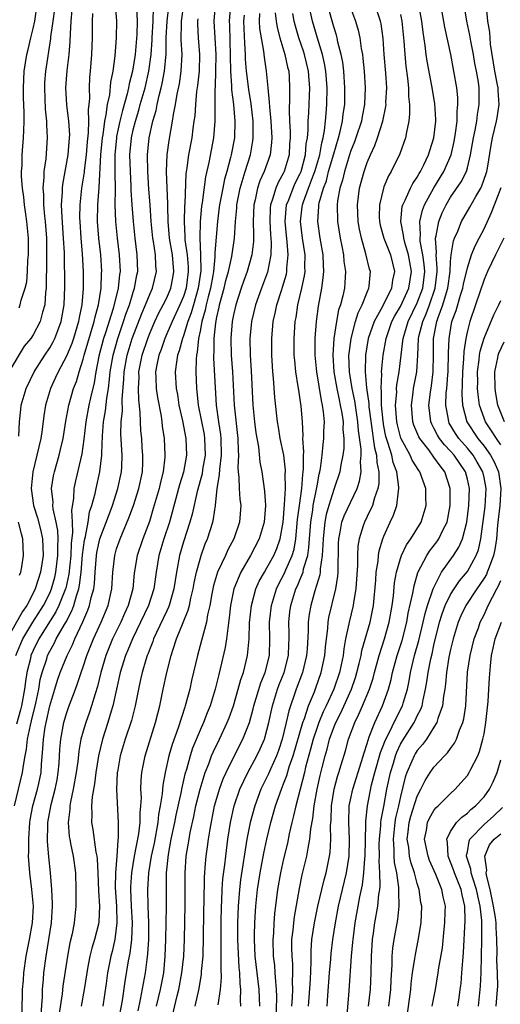
# Model space of a CAD drawing. Units: inches. Extents: x 2616000 to 2619000, y 1488000 to 1491000.
# Drawn here: x 2616187 to 2616245, y 1488923 to 1489041 of the extents above; entities that cross this region are included whole.
import ezdxf

# ---------------------------------------------------------------- set-up
doc = ezdxf.new("R2010")
doc.units = ezdxf.units.IN
doc.header["$MEASUREMENT"] = 0
doc.layers.add('LD26161488_2ft', color=188, linetype='Continuous')

msp = doc.modelspace()

# ---------------------------------------------------------------- linework, layer by layer
at = {"layer": 'LD26161488_2ft'}
for points, elevation in [([(2616186.79, 1488947), (2616187.75, 1488951), (2616187.84, 1488951.84), (2616188.05, 1488953), (2616188.22, 1488953.78), (2616188.33, 1488955), (2616188.67, 1488956.67), (2616188.82, 1488957.18), (2616189.32, 1488959.32), (2616189.67, 1488961), (2616189.86, 1488962.14), (2616190.09, 1488963), (2616190.63, 1488964.63), (2616190.74, 1488965), (2616191, 1488965.53), (2616191.53, 1488966.47), (2616191.77, 1488967), (2616192.75, 1488968.74), (2616192.94, 1488969.06), (2616193.64, 1488970.36), (2616193.87, 1488971), (2616194.18, 1488972.18), (2616194.46, 1488973), (2616194.56, 1488973.44), (2616194.74, 1488975), (2616194.93, 1488977.07), (2616195.16, 1488978.84), (2616195.27, 1488979.27), (2616195.59, 1488981), (2616195.77, 1488982.22), (2616196.04, 1488983), (2616196.43, 1488984.43), (2616196.54, 1488985), (2616197.01, 1488987), (2616197.25, 1488989), (2616197.24, 1488989.24), (2616197.31, 1488991.31), (2616197.44, 1488993), (2616197.68, 1488994.32), (2616197.83, 1488995.83), (2616198.03, 1488997), (2616198.13, 1488998.13), (2616198.24, 1488999), (2616198.59, 1489001), (2616199.16, 1489003), (2616199.84, 1489005), (2616200.12, 1489005.88), (2616200.53, 1489007), (2616201, 1489008.54), (2616201.16, 1489009), (2616201.44, 1489010.56), (2616201.54, 1489011), (2616201.47, 1489013), (2616201.22, 1489015), (2616201.01, 1489017), (2616200.87, 1489019), (2616200.76, 1489020.76), (2616200.75, 1489021.25), (2616200.65, 1489023), (2616200.6, 1489025), (2616200.78, 1489027), (2616201, 1489027.97), (2616201.26, 1489029), (2616201.67, 1489030.33), (2616201.84, 1489031), (2616202.4, 1489033), (2616202.86, 1489035), (2616203.13, 1489037), (2616203.25, 1489038.75), (2616203.25, 1489039), (2616203.38, 1489041), (2616203.43, 1489042.57)], 9060), ([(2616186.93, 1488965), (2616187.52, 1488966.47), (2616187.76, 1488967), (2616188.98, 1488969.02), (2616190.26, 1488971), (2616191, 1488972.47), (2616191.22, 1488973), (2616191.6, 1488974.4), (2616191.73, 1488975), (2616191.98, 1488977), (2616191.97, 1488978.03), (2616192.01, 1488979), (2616191.97, 1488979.97), (2616191.77, 1488981), (2616191.41, 1488982.59), (2616191.38, 1488983), (2616191.39, 1488983.39), (2616191.22, 1488985), (2616191.46, 1488986.54), (2616191.55, 1488987), (2616192.12, 1488989), (2616192.29, 1488989.7), (2616192.59, 1488991), (2616192.92, 1488993.07), (2616193.27, 1488995), (2616193.84, 1488997), (2616194.18, 1488997.82), (2616194.51, 1488999), (2616195, 1489000.49), (2616195.13, 1489001), (2616196.31, 1489005), (2616196.42, 1489005.58), (2616196.82, 1489007), (2616197.14, 1489009), (2616197.21, 1489010.79), (2616197.24, 1489011), (2616197.11, 1489013), (2616196.88, 1489015), (2616196.71, 1489017), (2616196.74, 1489019), (2616196.92, 1489021.08), (2616197.12, 1489025), (2616197.31, 1489027), (2616197.39, 1489027.39), (2616197.59, 1489029), (2616197.76, 1489029.76), (2616197.9, 1489031), (2616198.17, 1489032.17), (2616198.31, 1489033.69), (2616198.6, 1489035), (2616198.84, 1489036.84), (2616199, 1489039), (2616199.02, 1489041), (2616198.85, 1489043)], 9064), ([(2616201.38, 1489042.62), (2616201.47, 1489041), (2616201.41, 1489039.41), (2616201.21, 1489037), (2616200.92, 1489035), (2616200.52, 1489033.48), (2616200.44, 1489033), (2616200.27, 1489032.27), (2616199.7, 1489030.3), (2616199.39, 1489029), (2616199, 1489027.16), (2616198.97, 1489027), (2616198.78, 1489025), (2616198.77, 1489024.77), (2616198.79, 1489023), (2616198.78, 1489022.78), (2616198.82, 1489021), (2616198.81, 1489020.81), (2616198.8, 1489019), (2616198.85, 1489017), (2616199.06, 1489015), (2616199.32, 1489013), (2616199.41, 1489011), (2616199.35, 1489010.65), (2616199.18, 1489009), (2616198.59, 1489006.59), (2616197.68, 1489003.68), (2616197.45, 1489003), (2616196.87, 1489000.87), (2616196.5, 1488999), (2616196.31, 1488997.69), (2616195.87, 1488995.86), (2616195.69, 1488995), (2616195.32, 1488993), (2616195.08, 1488990.92), (2616194.83, 1488989.17), (2616194.06, 1488985.94), (2616193.87, 1488985), (2616193.83, 1488983.83), (2616193.59, 1488982.41), (2616193.68, 1488981), (2616193.73, 1488979.73), (2616193.56, 1488978.44), (2616193.51, 1488977), (2616193.26, 1488974.74), (2616192.9, 1488973.1), (2616192.87, 1488973), (2616192.1, 1488971), (2616191.74, 1488970.26), (2616189.69, 1488967), (2616189, 1488965.6), (2616188.74, 1488965), (2616188.67, 1488964.67), (2616188.25, 1488963), (2616188.08, 1488961.92), (2616187.98, 1488961), (2616187.61, 1488959), (2616187.49, 1488958.51), (2616187, 1488956.81)], 9062), ([(2616187.33, 1489006.67), (2616187.46, 1489007), (2616187.58, 1489007.58), (2616188.06, 1489009), (2616188.24, 1489009.76), (2616188.32, 1489011), (2616188.37, 1489012.37), (2616188.43, 1489013), (2616188.43, 1489015), (2616188.26, 1489017), (2616188.13, 1489017.87), (2616187.98, 1489019), (2616187.91, 1489019.91), (2616187.74, 1489021), (2616187.63, 1489022.37), (2616187.63, 1489023), (2616187.69, 1489023.69), (2616187.71, 1489025), (2616187.87, 1489027), (2616187.88, 1489027.88), (2616187.93, 1489029), (2616187.93, 1489030.07), (2616187.85, 1489031.85), (2616187.86, 1489033), (2616187.95, 1489035), (2616188.24, 1489037), (2616188.39, 1489037.61), (2616188.71, 1489039), (2616189, 1489040.12), (2616189.2, 1489041), (2616189.49, 1489043)], 9072), ([(2616187.68, 1488922.32), (2616187.75, 1488925), (2616187.86, 1488926.14), (2616187.91, 1488927), (2616188.18, 1488929), (2616188.57, 1488931), (2616188.94, 1488933), (2616189.03, 1488935), (2616188.84, 1488937), (2616188.59, 1488939), (2616188.46, 1488941), (2616188.48, 1488941.52), (2616188.47, 1488943), (2616188.6, 1488945), (2616188.65, 1488945.35), (2616188.97, 1488947), (2616189.54, 1488949), (2616189.67, 1488949.67), (2616189.96, 1488951), (2616190.01, 1488952.01), (2616190.18, 1488953.82), (2616190.23, 1488955), (2616190.46, 1488956.45), (2616190.56, 1488957), (2616191, 1488958.98), (2616191.6, 1488961), (2616191.93, 1488962.07), (2616192.25, 1488963), (2616193.06, 1488965), (2616193.7, 1488966.3), (2616193.99, 1488967), (2616194.96, 1488969.04), (2616195.57, 1488970.43), (2616195.77, 1488971), (2616195.97, 1488971.97), (2616196.26, 1488973), (2616196.35, 1488973.65), (2616196.43, 1488975), (2616196.61, 1488977), (2616196.65, 1488977.35), (2616197, 1488979), (2616198.21, 1488982.21), (2616198.49, 1488983), (2616199.16, 1488985), (2616199.6, 1488987), (2616199.61, 1488987.61), (2616199.67, 1488989), (2616199.52, 1488991.52), (2616199.54, 1488993), (2616199.7, 1488994.3), (2616199.68, 1488995.68), (2616199.88, 1488998.12), (2616199.92, 1488999), (2616200.28, 1489001), (2616200.88, 1489003), (2616202.01, 1489005.99), (2616202.46, 1489007), (2616203, 1489008.36), (2616203.3, 1489009), (2616203.78, 1489011), (2616203.7, 1489011.7), (2616203.64, 1489013), (2616203.41, 1489014.59), (2616203.33, 1489015), (2616203.14, 1489017), (2616203.01, 1489019.01), (2616202.86, 1489020.86), (2616202.72, 1489023), (2616202.7, 1489025), (2616202.89, 1489027), (2616203.33, 1489029), (2616203.72, 1489030.28), (2616203.84, 1489031), (2616204.09, 1489032.09), (2616204.34, 1489033), (2616204.47, 1489033.53), (2616204.74, 1489035), (2616204.92, 1489037.08), (2616204.94, 1489039), (2616205.07, 1489041), (2616205.27, 1489042.73)], 9058), ([(2616189.95, 1488922.05), (2616190.12, 1488924.12), (2616190.14, 1488925), (2616190.25, 1488926.25), (2616190.29, 1488927), (2616190.55, 1488929), (2616190.9, 1488931), (2616191.21, 1488933), (2616191.31, 1488935), (2616191.31, 1488935.31), (2616191.23, 1488937), (2616191.07, 1488939), (2616190.89, 1488940.89), (2616190.74, 1488942.74), (2616190.76, 1488944.76), (2616190.77, 1488945), (2616191.17, 1488947.18), (2616191.66, 1488949), (2616191.87, 1488950.13), (2616192.02, 1488951), (2616192.11, 1488952.11), (2616192.2, 1488953.8), (2616192.31, 1488955), (2616192.69, 1488957), (2616193, 1488958.08), (2616193.23, 1488958.77), (2616194.06, 1488961), (2616194.33, 1488961.67), (2616194.76, 1488963), (2616195, 1488963.66), (2616195.44, 1488965), (2616196.24, 1488967), (2616197.15, 1488969), (2616197.97, 1488971), (2616198.43, 1488973), (2616198.56, 1488975), (2616198.77, 1488977), (2616199, 1488977.79), (2616199.41, 1488979), (2616200.48, 1488981.52), (2616201.01, 1488982.99), (2616201.66, 1488985), (2616202.09, 1488987), (2616202.15, 1488988.15), (2616202.16, 1488989), (2616202.08, 1488989.92), (2616202.01, 1488991), (2616201.92, 1488991.92), (2616201.86, 1488993), (2616201.84, 1488994.16), (2616201.65, 1488995.65), (2616201.62, 1488997), (2616201.69, 1488998.31), (2616201.68, 1488999), (2616202.06, 1489001), (2616202.72, 1489003), (2616203, 1489003.7), (2616203.58, 1489005), (2616204.03, 1489005.97), (2616204.59, 1489007), (2616205, 1489007.84), (2616205.49, 1489009), (2616205.74, 1489010.26), (2616205.86, 1489011), (2616205.68, 1489013), (2616205.33, 1489015), (2616205.16, 1489017), (2616205.13, 1489018.87), (2616205.13, 1489019.13), (2616204.98, 1489023), (2616205.07, 1489025), (2616205.29, 1489026.71), (2616205.7, 1489029), (2616205.8, 1489029.8), (2616206.04, 1489031), (2616206.24, 1489032.24), (2616206.52, 1489033.48), (2616206.74, 1489035), (2616206.84, 1489037), (2616206.74, 1489038.74), (2616206.77, 1489040.77), (2616206.78, 1489041), (2616207.04, 1489043)], 9056), ([(2616210.8, 1489043), (2616210.65, 1489041), (2616210.87, 1489037), (2616210.85, 1489035), (2616210.81, 1489033.19), (2616210.77, 1489032.77), (2616210.78, 1489029), (2616210.61, 1489027), (2616210.06, 1489024.06), (2616209.66, 1489022.34), (2616209.25, 1489019.25), (2616209.18, 1489018.82), (2616209, 1489017), (2616208.95, 1489015), (2616209.06, 1489013), (2616209.08, 1489011.08), (2616208.78, 1489009), (2616208.2, 1489007), (2616207.94, 1489006.06), (2616207.53, 1489005), (2616207, 1489003.31), (2616206.88, 1489003), (2616206.5, 1489001.5), (2616206.31, 1489001), (2616206.16, 1489000.16), (2616206.03, 1488999), (2616206.13, 1488997), (2616206.28, 1488996.28), (2616206.47, 1488995), (2616206.88, 1488993.12), (2616207.29, 1488991), (2616207.37, 1488989), (2616207.01, 1488986.99), (2616206.54, 1488985.46), (2616206.43, 1488985), (2616205.33, 1488981), (2616204.67, 1488979), (2616204.06, 1488977), (2616203.73, 1488975), (2616203.46, 1488973), (2616202.83, 1488971), (2616201.88, 1488969), (2616200.89, 1488967), (2616200.34, 1488965.66), (2616200.05, 1488965), (2616199.44, 1488963), (2616198.55, 1488959), (2616198.34, 1488958.34), (2616197.96, 1488957), (2616197.31, 1488955), (2616196.82, 1488953), (2616196.5, 1488951), (2616196.34, 1488949.66), (2616196.07, 1488948.07), (2616196, 1488947), (2616196.04, 1488945.96), (2616196.01, 1488945), (2616196.16, 1488944.16), (2616196.53, 1488941.47), (2616196.64, 1488941), (2616196.68, 1488940.68), (2616196.76, 1488939), (2616196.82, 1488936.82), (2616196.96, 1488935), (2616196.89, 1488933.11), (2616196.84, 1488932.84), (2616196.37, 1488931), (2616196.04, 1488929.96), (2616195.79, 1488929), (2616195.53, 1488927.53), (2616195.42, 1488927), (2616195.13, 1488925), (2616194.76, 1488923)], 9052), ([(2616212.62, 1489043), (2616212.48, 1489041), (2616212.51, 1489040.51), (2616212.65, 1489035), (2616212.77, 1489033.23), (2616212.77, 1489032.77), (2616212.99, 1489031), (2616213.16, 1489029), (2616213.1, 1489027), (2616212.73, 1489025), (2616212.65, 1489024.65), (2616212.2, 1489023), (2616211.93, 1489022.07), (2616211.71, 1489021), (2616211.33, 1489019), (2616211.3, 1489018.7), (2616211.07, 1489017), (2616210.76, 1489013.24), (2616210.77, 1489012.77), (2616210.59, 1489011), (2616210.51, 1489010.51), (2616210.24, 1489009), (2616209.96, 1489007.96), (2616209.73, 1489007), (2616209.62, 1489006.38), (2616209.22, 1489005), (2616209, 1489003.86), (2616208.81, 1489003), (2616208.66, 1489001.34), (2616208.56, 1489001), (2616208.51, 1489000.51), (2616208.49, 1488999), (2616208.57, 1488997), (2616208.62, 1488996.62), (2616208.77, 1488995), (2616209.47, 1488991.47), (2616209.54, 1488991), (2616209.59, 1488989), (2616209.3, 1488987.3), (2616209.23, 1488986.77), (2616208.65, 1488984.65), (2616208.04, 1488981.96), (2616207.76, 1488981), (2616207, 1488978.63), (2616206.53, 1488977), (2616206.17, 1488975), (2616205.87, 1488973), (2616205.28, 1488971), (2616205.2, 1488970.8), (2616205, 1488970.38), (2616204.57, 1488969.43), (2616203.76, 1488967.76), (2616203.42, 1488967), (2616203.32, 1488966.68), (2616203, 1488965.91), (2616202.76, 1488965.24), (2616202.65, 1488965), (2616202.48, 1488964.48), (2616202.06, 1488963), (2616201.87, 1488962.13), (2616201.61, 1488961), (2616201.21, 1488959), (2616200.77, 1488957.23), (2616200.03, 1488955), (2616199.43, 1488953), (2616199.09, 1488951.09), (2616199.07, 1488951), (2616198.98, 1488948.98), (2616199.2, 1488945), (2616199.2, 1488943.2), (2616199.14, 1488942.86), (2616199.03, 1488941), (2616198.87, 1488939), (2616198.83, 1488937.17), (2616198.97, 1488935), (2616199.04, 1488933), (2616198.8, 1488931), (2616198.45, 1488929.55), (2616198.3, 1488929), (2616197.9, 1488927), (2616197.74, 1488925.74), (2616197.34, 1488923)], 9050), ([(2616208.4, 1488923), (2616208.87, 1488925.13), (2616209.15, 1488926.85), (2616209.17, 1488927.17), (2616209.35, 1488929), (2616209.35, 1488929.35), (2616209.41, 1488931), (2616209.44, 1488934.56), (2616209.47, 1488935.47), (2616209.52, 1488938.48), (2616209.56, 1488939), (2616209.62, 1488939.62), (2616209.73, 1488941), (2616209.9, 1488942.1), (2616210.02, 1488943), (2616210.21, 1488944.21), (2616210.74, 1488947), (2616211, 1488947.94), (2616211.31, 1488949), (2616211.77, 1488950.23), (2616212.11, 1488951), (2616213, 1488952.8), (2616214.13, 1488955), (2616214.92, 1488957), (2616215.36, 1488958.64), (2616215.44, 1488959), (2616216.26, 1488961.74), (2616216.79, 1488963), (2616217.31, 1488965), (2616217.36, 1488967), (2616217.31, 1488969), (2616217.53, 1488971), (2616218.14, 1488973), (2616218.42, 1488973.58), (2616219.12, 1488974.88), (2616219.27, 1488975.27), (2616220.04, 1488977), (2616220.25, 1488977.75), (2616220.46, 1488979), (2616220.68, 1488981.32), (2616220.89, 1488983), (2616221.17, 1488985), (2616221.3, 1488986.7), (2616221.35, 1488987), (2616221.39, 1488987.39), (2616221.37, 1488989), (2616221.4, 1488989.4), (2616221.31, 1488991), (2616221.32, 1488991.32), (2616221.25, 1488993), (2616221.11, 1488994.89), (2616221, 1488995.69), (2616220.81, 1488996.81), (2616220.76, 1488997.24), (2616220.47, 1488999), (2616220.33, 1489000.33), (2616220.28, 1489001), (2616220.25, 1489003), (2616220.39, 1489005), (2616220.49, 1489005.51), (2616220.71, 1489007), (2616221.18, 1489009), (2616221.5, 1489010.5), (2616221.56, 1489011), (2616221.55, 1489011.55), (2616221.57, 1489013), (2616221.26, 1489015), (2616221.01, 1489017), (2616221.24, 1489018.76), (2616221.25, 1489019), (2616221.36, 1489019.36), (2616221.97, 1489021), (2616222.57, 1489022.57), (2616222.75, 1489023), (2616223.33, 1489025), (2616223.57, 1489026.43), (2616223.73, 1489027), (2616223.9, 1489027.9), (2616224.02, 1489029), (2616224.08, 1489029.92), (2616224.18, 1489031), (2616224.2, 1489033), (2616224.04, 1489035), (2616223.9, 1489035.9), (2616223.64, 1489037), (2616223.04, 1489038.96), (2616222.46, 1489041), (2616222.01, 1489043)], 9040), ([(2616211.17, 1488923.17), (2616211.43, 1488925), (2616211.55, 1488926.45), (2616211.51, 1488927.51), (2616211.54, 1488929), (2616211.54, 1488930.46), (2616211.52, 1488931), (2616211.51, 1488931.51), (2616211.51, 1488933), (2616211.56, 1488935), (2616211.6, 1488935.6), (2616211.66, 1488937), (2616211.74, 1488938.26), (2616211.96, 1488939.96), (2616212.07, 1488941), (2616212.33, 1488943), (2616212.64, 1488945), (2616213.09, 1488947), (2616213.77, 1488949), (2616214.72, 1488951), (2616215.8, 1488953), (2616216.18, 1488953.82), (2616216.69, 1488955), (2616217, 1488956.06), (2616217.24, 1488957), (2616217.67, 1488959), (2616218.27, 1488961), (2616218.47, 1488961.53), (2616219.07, 1488963), (2616219.59, 1488965), (2616219.62, 1488966.38), (2616219.65, 1488967), (2616219.66, 1488967.66), (2616219.61, 1488969), (2616219.75, 1488970.25), (2616219.85, 1488971), (2616220.48, 1488973), (2616220.65, 1488973.35), (2616221, 1488974.17), (2616221.33, 1488975), (2616221.39, 1488975.39), (2616221.88, 1488977), (2616222.03, 1488977.97), (2616222.08, 1488979), (2616222.24, 1488981), (2616222.48, 1488982.48), (2616222.54, 1488983), (2616222.93, 1488984.93), (2616223, 1488985.35), (2616223.27, 1488986.73), (2616223.34, 1488987), (2616223.42, 1488987.42), (2616223.62, 1488989), (2616223.73, 1488990.27), (2616223.82, 1488991), (2616223.83, 1488991.83), (2616223.88, 1488993), (2616223.79, 1488994.21), (2616223.67, 1488995), (2616223.54, 1488995.54), (2616222.97, 1488999), (2616222.78, 1489001), (2616222.78, 1489003), (2616222.92, 1489005), (2616223.16, 1489006.84), (2616223.57, 1489009), (2616223.75, 1489010.25), (2616223.81, 1489011), (2616223.76, 1489011.76), (2616223.72, 1489013), (2616223.38, 1489015), (2616223.08, 1489017), (2616223.21, 1489018.79), (2616223.21, 1489019), (2616223.25, 1489019.25), (2616223.76, 1489021), (2616224.12, 1489021.88), (2616224.39, 1489023), (2616225, 1489025.11), (2616225.58, 1489027), (2616225.79, 1489027.79), (2616226.06, 1489029), (2616226.14, 1489029.86), (2616226.31, 1489031), (2616226.33, 1489033), (2616226.19, 1489035), (2616226.07, 1489036.07), (2616225.89, 1489037), (2616225.51, 1489038.49), (2616225.41, 1489039), (2616225.33, 1489039.33), (2616225, 1489040.33), (2616224.26, 1489043)], 9038), ([(2616227, 1489042.57), (2616227.6, 1489041), (2616227.93, 1489039.93), (2616228.12, 1489039), (2616228.3, 1489037.7), (2616228.43, 1489037), (2616228.5, 1489036.5), (2616228.65, 1489035), (2616228.77, 1489033), (2616228.69, 1489031), (2616228.41, 1489029.59), (2616228.31, 1489029), (2616227.65, 1489027), (2616227.48, 1489026.52), (2616227, 1489025.37), (2616226.27, 1489023), (2616226.04, 1489021.96), (2616225.73, 1489021), (2616225.46, 1489019.46), (2616225.41, 1489019), (2616225.45, 1489017), (2616225.77, 1489015), (2616225.97, 1489014.03), (2616226.16, 1489013), (2616226.22, 1489012.22), (2616226.4, 1489011), (2616226.33, 1489009.67), (2616226.27, 1489009), (2616226.08, 1489008.08), (2616225.8, 1489007), (2616225.58, 1489006.42), (2616225.32, 1489005), (2616225.02, 1489003), (2616224.9, 1489001), (2616225.02, 1488999), (2616225.36, 1488997), (2616225.64, 1488995.64), (2616225.79, 1488995), (2616225.98, 1488994.03), (2616226.11, 1488993), (2616226.1, 1488992.1), (2616226.2, 1488991), (2616226.2, 1488989.8), (2616226.09, 1488989), (2616225.85, 1488987.85), (2616225.73, 1488987), (2616225.05, 1488985), (2616225, 1488984.88), (2616224.41, 1488983), (2616224.09, 1488981.91), (2616223.92, 1488981), (2616223.82, 1488979.82), (2616223.72, 1488979), (2616223.71, 1488978.29), (2616223.63, 1488977), (2616223.39, 1488975.39), (2616223.38, 1488975), (2616223.34, 1488974.66), (2616222.75, 1488972.75), (2616222.24, 1488971), (2616222.05, 1488969.95), (2616221.92, 1488969), (2616221.92, 1488967.92), (2616221.8, 1488965.8), (2616221.74, 1488965), (2616221.26, 1488963), (2616220.5, 1488961), (2616219.62, 1488958.38), (2616219.32, 1488957), (2616218.83, 1488955), (2616218.37, 1488953.62), (2616218.14, 1488953), (2616217.42, 1488951.42), (2616217.17, 1488950.83), (2616216.29, 1488949), (2616215.54, 1488947), (2616214.99, 1488945.01), (2616214.59, 1488943), (2616213.85, 1488938.15), (2616213.72, 1488937), (2616213.55, 1488935), (2616213.48, 1488933), (2616213.49, 1488931), (2616213.65, 1488927.65), (2616213.72, 1488927), (2616213.75, 1488925.75), (2616213.84, 1488925), (2616213.78, 1488923.78), (2616213.82, 1488923)], 9036), ([(2616216.15, 1488923), (2616216.06, 1488925), (2616215.61, 1488929), (2616215.51, 1488931), (2616215.53, 1488931.53), (2616215.55, 1488933), (2616215.62, 1488934.38), (2616215.67, 1488935), (2616215.87, 1488937), (2616216.19, 1488939), (2616216.64, 1488941.36), (2616216.97, 1488943), (2616217.47, 1488945), (2616218.04, 1488947), (2616218.73, 1488949), (2616219, 1488949.65), (2616219.37, 1488950.63), (2616219.68, 1488951.68), (2616220.14, 1488953), (2616221.29, 1488957), (2616221.48, 1488957.48), (2616221.98, 1488959), (2616222.68, 1488960.68), (2616222.85, 1488961.15), (2616223.49, 1488963), (2616223.92, 1488965), (2616224, 1488966), (2616224.28, 1488968.28), (2616224.33, 1488969), (2616224.43, 1488969.57), (2616225.26, 1488973), (2616225.49, 1488974.51), (2616225.52, 1488975), (2616225.57, 1488978.43), (2616225.6, 1488979), (2616225.78, 1488979.78), (2616225.99, 1488981), (2616226.26, 1488981.74), (2616227.81, 1488985), (2616228.09, 1488985.91), (2616228.29, 1488987), (2616228.21, 1488988.21), (2616228.29, 1488989), (2616228.29, 1488989.71), (2616227.97, 1488991.97), (2616227.9, 1488993), (2616227.52, 1488995.52), (2616227.2, 1488997), (2616226.88, 1488999), (2616226.82, 1489001), (2616226.83, 1489001.17), (2616227.07, 1489003), (2616227.62, 1489005), (2616227.94, 1489006.06), (2616228.42, 1489007), (2616229, 1489008.52), (2616229.2, 1489009), (2616229.25, 1489009.25), (2616229.39, 1489011), (2616229.3, 1489011.3), (2616228.86, 1489013.14), (2616228.31, 1489015), (2616228.08, 1489016.08), (2616227.93, 1489017), (2616227.85, 1489019), (2616228.1, 1489021), (2616228.63, 1489023), (2616229, 1489024.06), (2616229.4, 1489025), (2616229.92, 1489026.08), (2616230.25, 1489027), (2616230.88, 1489029), (2616231.24, 1489030.76), (2616231.26, 1489031), (2616231.25, 1489031.26), (2616231.34, 1489033), (2616231.23, 1489034.77), (2616231.04, 1489037), (2616230.91, 1489038.91), (2616230.67, 1489040.67), (2616230.6, 1489041), (2616229.94, 1489043)], 9034), ([(2616219.99, 1488923), (2616220.07, 1488924.07), (2616220.1, 1488925), (2616220.06, 1488925.94), (2616220.11, 1488927), (2616220.09, 1488928.09), (2616220.01, 1488929), (2616219.99, 1488930.01), (2616220, 1488931), (2616220.13, 1488932.13), (2616220.21, 1488933), (2616220.3, 1488933.7), (2616220.89, 1488937.11), (2616221.24, 1488938.76), (2616221.78, 1488941), (2616221.93, 1488941.93), (2616222.15, 1488943), (2616222.27, 1488944.27), (2616222.5, 1488945.5), (2616222.65, 1488947), (2616223, 1488949), (2616223.36, 1488950.64), (2616223.6, 1488951.6), (2616223.96, 1488953), (2616224.2, 1488953.8), (2616224.5, 1488955), (2616225, 1488956.41), (2616225.24, 1488957), (2616225.84, 1488958.16), (2616227.12, 1488961), (2616227.6, 1488962.4), (2616227.78, 1488963), (2616228.05, 1488964.05), (2616228.27, 1488965), (2616228.38, 1488965.62), (2616229.36, 1488969), (2616229.75, 1488971), (2616230.04, 1488974.04), (2616230.1, 1488975), (2616230.32, 1488976.32), (2616230.37, 1488977), (2616230.45, 1488977.55), (2616230.88, 1488979), (2616231, 1488979.32), (2616231.76, 1488981), (2616232.16, 1488981.84), (2616232.54, 1488983), (2616232.74, 1488984.74), (2616232.81, 1488985), (2616232.81, 1488985.19), (2616232.56, 1488987), (2616232.13, 1488988.13), (2616231.95, 1488989), (2616231.49, 1488990.51), (2616231.31, 1488991), (2616231.24, 1488991.24), (2616231, 1488992.5), (2616230.9, 1488993.1), (2616230.74, 1488995), (2616230.72, 1488996.72), (2616230.68, 1488997), (2616230.76, 1488998.76), (2616230.74, 1488999), (2616230.92, 1489001), (2616231.27, 1489003), (2616231.97, 1489005), (2616232.32, 1489005.68), (2616233, 1489006.83), (2616233.99, 1489009), (2616234.3, 1489011), (2616234.12, 1489012.12), (2616233.96, 1489013), (2616233.5, 1489014.5), (2616233.38, 1489015), (2616233.36, 1489015.36), (2616233.02, 1489017), (2616233.21, 1489018.79), (2616233.27, 1489019), (2616233.56, 1489019.56), (2616234.19, 1489021), (2616234.46, 1489021.54), (2616235, 1489022.3), (2616235.24, 1489022.76), (2616235.4, 1489023), (2616235.79, 1489023.79), (2616236.35, 1489025), (2616236.49, 1489025.51), (2616236.99, 1489027), (2616237.22, 1489029), (2616237.22, 1489029.22), (2616237.12, 1489031.12), (2616236.76, 1489033.24), (2616236.18, 1489036.18), (2616236.06, 1489037), (2616235.94, 1489038.06), (2616235.69, 1489039.69), (2616235.54, 1489041), (2616235.15, 1489043.15)], 9030), ([(2616221.97, 1488923), (2616222.04, 1488924.04), (2616222.21, 1488926.21), (2616222.3, 1488928.3), (2616222.29, 1488929), (2616222.3, 1488929.7), (2616222.39, 1488931), (2616222.69, 1488933), (2616223.11, 1488935), (2616223.57, 1488937), (2616223.84, 1488938.16), (2616224.08, 1488939), (2616224.51, 1488941), (2616224.57, 1488941.43), (2616224.66, 1488943), (2616224.61, 1488944.61), (2616224.68, 1488945.32), (2616224.73, 1488947), (2616225.07, 1488949), (2616225.47, 1488950.53), (2616225.63, 1488951), (2616225.91, 1488951.91), (2616226.4, 1488953.6), (2616226.78, 1488955), (2616227.52, 1488957), (2616228.02, 1488957.98), (2616228.46, 1488959), (2616229.29, 1488961), (2616229.71, 1488962.29), (2616229.88, 1488963), (2616230.43, 1488965), (2616231.09, 1488967), (2616231.65, 1488969), (2616232, 1488971), (2616232.15, 1488972.15), (2616232.29, 1488973.71), (2616232.52, 1488975), (2616233, 1488976.65), (2616233.12, 1488977), (2616233.71, 1488978.29), (2616234.23, 1488979), (2616235.46, 1488981), (2616235.82, 1488982.18), (2616236.05, 1488983), (2616236.02, 1488984.02), (2616236.03, 1488985), (2616235.32, 1488987), (2616235.18, 1488987.18), (2616234.4, 1488988.4), (2616234.14, 1488989), (2616233.05, 1488991.05), (2616232.63, 1488992.63), (2616232.56, 1488993), (2616232.41, 1488995), (2616232.54, 1488996.54), (2616232.53, 1488997), (2616232.56, 1488997.44), (2616232.82, 1488999), (2616233.06, 1489001), (2616233.29, 1489002.71), (2616233.3, 1489003), (2616233.9, 1489005), (2616235, 1489007.27), (2616235.66, 1489009), (2616235.89, 1489011), (2616235.83, 1489011.83), (2616235.67, 1489013), (2616235.36, 1489014.64), (2616235.34, 1489015), (2616235.39, 1489015.39), (2616235.31, 1489017), (2616235.63, 1489018.37), (2616235.88, 1489019), (2616237, 1489021.01), (2616238.2, 1489023), (2616239.05, 1489025), (2616239.42, 1489026.58), (2616239.59, 1489027.59), (2616239.78, 1489029), (2616239.79, 1489030.21), (2616239.88, 1489031), (2616239.85, 1489031.86), (2616239.73, 1489033), (2616239.4, 1489035), (2616239.01, 1489037), (2616238.29, 1489040.29), (2616237.82, 1489043)], 9028), ([(2616224.23, 1488923), (2616224.29, 1488924.29), (2616224.48, 1488927), (2616224.64, 1488928.64), (2616224.68, 1488929.32), (2616224.89, 1488931), (2616225.21, 1488933), (2616225.59, 1488935), (2616226.54, 1488939), (2616226.86, 1488941), (2616226.9, 1488943), (2616226.8, 1488945), (2616226.85, 1488947), (2616227, 1488947.72), (2616227.27, 1488949), (2616228.34, 1488952.34), (2616228.63, 1488953.37), (2616229, 1488954.49), (2616229.11, 1488954.89), (2616229.26, 1488955.26), (2616229.91, 1488957), (2616230.85, 1488959), (2616231.56, 1488961), (2616231.86, 1488962.14), (2616232.04, 1488963), (2616232.6, 1488965), (2616233.19, 1488966.81), (2616233.75, 1488969), (2616233.93, 1488970.07), (2616234.48, 1488972.48), (2616234.62, 1488973.38), (2616235.06, 1488974.94), (2616236.13, 1488977), (2616236.48, 1488977.52), (2616237.36, 1488978.64), (2616237.6, 1488979), (2616238.12, 1488980.12), (2616238.57, 1488981), (2616238.95, 1488983), (2616238.95, 1488985), (2616238.31, 1488987), (2616237.73, 1488987.73), (2616237, 1488988.78), (2616236.37, 1488989.63), (2616235.3, 1488991), (2616235.19, 1488991.19), (2616234.6, 1488992.6), (2616234.48, 1488993), (2616234.3, 1488995), (2616234.52, 1488996.52), (2616234.57, 1488997), (2616234.95, 1488999), (2616235.08, 1489001), (2616235.17, 1489003), (2616235.21, 1489003.21), (2616235.65, 1489005), (2616236.07, 1489005.93), (2616236.46, 1489007), (2616237.14, 1489009), (2616237.37, 1489011), (2616237.39, 1489011.39), (2616237.26, 1489013), (2616237.3, 1489013.3), (2616237.2, 1489015), (2616237.28, 1489015.28), (2616237.58, 1489017), (2616237.98, 1489018.02), (2616238.45, 1489019), (2616239, 1489019.9), (2616240.25, 1489021.75), (2616240.88, 1489023), (2616241, 1489023.41), (2616241.39, 1489025), (2616241.72, 1489027), (2616241.93, 1489027.93), (2616242.12, 1489029), (2616242.2, 1489029.8), (2616242.43, 1489031), (2616242.41, 1489033), (2616242.32, 1489033.68), (2616242.1, 1489035), (2616241.91, 1489035.91), (2616241.73, 1489037), (2616241.42, 1489038.58), (2616241.3, 1489039.3), (2616240.92, 1489041), (2616240.6, 1489043)], 9026), ([(2616226.55, 1488921.45), (2616226.84, 1488924.84), (2616227.13, 1488929), (2616227.3, 1488930.7), (2616227.31, 1488931), (2616227.56, 1488933), (2616228.13, 1488936.13), (2616228.44, 1488937.56), (2616228.61, 1488939), (2616228.72, 1488940.72), (2616228.75, 1488941), (2616228.84, 1488944.84), (2616228.84, 1488945.16), (2616229.03, 1488947.03), (2616229.54, 1488949.54), (2616229.93, 1488951), (2616230.6, 1488953.4), (2616231, 1488954.39), (2616231.16, 1488954.84), (2616231.51, 1488955.51), (2616232.47, 1488957.53), (2616233.24, 1488959), (2616233.32, 1488959.32), (2616233.82, 1488961), (2616234.02, 1488961.98), (2616234.19, 1488963), (2616234.69, 1488965), (2616235.2, 1488966.8), (2616235.71, 1488969), (2616235.94, 1488970.06), (2616236.23, 1488971), (2616236.88, 1488972.88), (2616236.93, 1488973.07), (2616237.92, 1488975), (2616239.34, 1488977), (2616240, 1488978), (2616240.41, 1488979), (2616240.93, 1488981), (2616241.19, 1488983), (2616241.26, 1488985), (2616241, 1488986.13), (2616240.77, 1488987), (2616239.43, 1488989), (2616239, 1488989.49), (2616238.25, 1488990.25), (2616237.67, 1488991), (2616237.41, 1488991.41), (2616237, 1488992.23), (2616236.73, 1488992.73), (2616236.61, 1488993), (2616236.37, 1488995), (2616236.57, 1488996.57), (2616236.69, 1488997.31), (2616236.92, 1488999), (2616236.95, 1489001.05), (2616236.95, 1489003), (2616237.34, 1489005), (2616237.49, 1489005.49), (2616238.06, 1489007), (2616238.5, 1489008.5), (2616238.67, 1489009), (2616238.94, 1489011), (2616239, 1489012.21), (2616239.06, 1489013), (2616239.33, 1489014.67), (2616239.47, 1489015), (2616239.85, 1489015.85), (2616240.31, 1489017), (2616241.29, 1489018.71), (2616242, 1489020), (2616242.6, 1489021), (2616242.74, 1489021.26), (2616243.25, 1489022.75), (2616243.33, 1489023), (2616243.4, 1489023.4), (2616243.85, 1489026.15), (2616244.02, 1489027), (2616244.51, 1489029), (2616244.59, 1489029.41), (2616244.81, 1489031), (2616244.68, 1489032.68), (2616244.68, 1489033), (2616244.62, 1489033.38), (2616244.3, 1489035), (2616243.78, 1489038.22), (2616243.69, 1489039.69), (2616243.46, 1489041), (2616243.28, 1489042.72)], 9024), ([(2616196.1, 1489041.9), (2616196.07, 1489041), (2616196.07, 1489039), (2616196, 1489037), (2616195.84, 1489035), (2616195.76, 1489034.24), (2616195.7, 1489033), (2616195.74, 1489031.74), (2616195.67, 1489031), (2616195.59, 1489030.41), (2616195.64, 1489029), (2616195.61, 1489027.61), (2616195.48, 1489026.52), (2616195.34, 1489025), (2616195.11, 1489023.11), (2616195.1, 1489022.9), (2616194.81, 1489021), (2616194.59, 1489019), (2616194.57, 1489017.43), (2616194.58, 1489017), (2616194.73, 1489015), (2616194.89, 1489013.11), (2616195, 1489011), (2616194.99, 1489008.99), (2616194.83, 1489007), (2616194.51, 1489005.49), (2616194.43, 1489005), (2616193.83, 1489003), (2616193.62, 1489002.38), (2616193, 1489000.85), (2616192.01, 1488999), (2616191.7, 1488998.3), (2616191.08, 1488997), (2616190.48, 1488995), (2616190.28, 1488993.72), (2616190.09, 1488992.09), (2616189.92, 1488991), (2616189.46, 1488989), (2616188.96, 1488987), (2616188.75, 1488985), (2616189.03, 1488983), (2616189.52, 1488981.52), (2616189.94, 1488979.94), (2616190.14, 1488979), (2616190.2, 1488977), (2616189.87, 1488975), (2616189.26, 1488973), (2616189, 1488972.47), (2616188.23, 1488971), (2616187.72, 1488970.28), (2616185.89, 1488967)], 9066), ([(2616191.56, 1489042.44), (2616191.37, 1489041), (2616191.1, 1489039.1), (2616191.09, 1489038.91), (2616190.48, 1489035), (2616190.37, 1489033.63), (2616190.35, 1489033), (2616190.45, 1489030.45), (2616190.61, 1489029), (2616190.61, 1489028.61), (2616190.7, 1489027), (2616190.51, 1489024.51), (2616190.3, 1489023), (2616190.3, 1489022.3), (2616190.18, 1489021), (2616190.24, 1489020.24), (2616190.25, 1489019), (2616190.37, 1489017.63), (2616190.45, 1489017), (2616190.59, 1489015), (2616190.62, 1489013), (2616190.6, 1489011), (2616190.57, 1489010.57), (2616190.56, 1489009), (2616190.49, 1489008.49), (2616190.4, 1489007), (2616190.12, 1489006.12), (2616189.85, 1489005), (2616189, 1489003.44), (2616188.71, 1489003), (2616187.95, 1489002.05), (2616186.09, 1488999)], 9070), ([(2616187.29, 1488991.29), (2616187.39, 1488993), (2616187.52, 1488994.48), (2616187.58, 1488995), (2616188.17, 1488997), (2616189.13, 1488999), (2616190.39, 1489001), (2616191, 1489001.88), (2616191.42, 1489002.58), (2616191.61, 1489003), (2616191.96, 1489003.96), (2616192.37, 1489005), (2616192.72, 1489007), (2616192.81, 1489009.19), (2616192.75, 1489013.25), (2616192.66, 1489015), (2616192.47, 1489017.53), (2616192.42, 1489019), (2616192.52, 1489020.52), (2616192.52, 1489021), (2616192.56, 1489021.44), (2616193.19, 1489025), (2616193.37, 1489027), (2616193.38, 1489027.38), (2616193.28, 1489029), (2616193.05, 1489030.95), (2616192.92, 1489033), (2616193.08, 1489035.08), (2616193.33, 1489037), (2616193.45, 1489038.55), (2616193.47, 1489039.47), (2616193.55, 1489041), (2616193.67, 1489042.33)], 9068), ([(2616199.18, 1488921), (2616199.69, 1488923.69), (2616200.01, 1488925.99), (2616200.44, 1488928.44), (2616200.63, 1488929.37), (2616200.83, 1488931), (2616200.89, 1488933), (2616200.77, 1488935), (2616200.69, 1488937), (2616200.7, 1488937.3), (2616200.82, 1488939), (2616201.16, 1488941), (2616201.67, 1488943.67), (2616201.83, 1488945), (2616201.82, 1488946.18), (2616201.91, 1488947), (2616201.97, 1488947.97), (2616201.91, 1488949), (2616201.93, 1488950.07), (2616202.03, 1488951), (2616202.42, 1488953), (2616203.67, 1488957), (2616203.92, 1488958.08), (2616204.17, 1488959), (2616204.59, 1488961), (2616205.02, 1488963), (2616205.54, 1488965), (2616205.77, 1488965.77), (2616206.19, 1488967), (2616206.96, 1488968.96), (2616207.57, 1488970.43), (2616207.71, 1488971), (2616207.9, 1488971.9), (2616208.18, 1488973), (2616208.3, 1488973.7), (2616208.58, 1488975), (2616209, 1488976.57), (2616209.14, 1488977), (2616209.62, 1488978.38), (2616209.9, 1488979), (2616210.53, 1488981), (2616210.62, 1488981.38), (2616210.85, 1488983), (2616211.06, 1488985), (2616211.34, 1488986.66), (2616211.35, 1488987.35), (2616211.56, 1488989), (2616211.53, 1488991), (2616211.48, 1488991.48), (2616211.25, 1488993), (2616210.97, 1488995), (2616210.64, 1489000.64), (2616210.64, 1489001), (2616210.68, 1489001.32), (2616210.67, 1489003), (2616210.87, 1489004.87), (2616211, 1489005.54), (2616211.28, 1489006.72), (2616211.33, 1489007), (2616211.88, 1489009), (2616212.09, 1489009.91), (2616212.4, 1489011), (2616212.81, 1489012.81), (2616213.12, 1489015), (2616213.25, 1489017), (2616213.4, 1489018.6), (2616213.41, 1489019), (2616213.8, 1489021), (2616214.17, 1489022.17), (2616214.4, 1489023), (2616215.02, 1489025), (2616215.33, 1489026.66), (2616215.37, 1489027), (2616215.36, 1489027.36), (2616215.35, 1489029), (2616215.1, 1489031.1), (2616214.82, 1489032.82), (2616214.57, 1489035), (2616214.45, 1489036.45), (2616214.44, 1489037), (2616214.35, 1489038.35), (2616214.25, 1489041), (2616214.3, 1489041.7)], 9048), ([(2616216.1, 1489041.9), (2616216.09, 1489041), (2616216.13, 1489040.13), (2616216.6, 1489037.4), (2616216.66, 1489036.66), (2616216.91, 1489035), (2616217.1, 1489033), (2616217.28, 1489031.28), (2616217.29, 1489030.71), (2616217.47, 1489029), (2616217.58, 1489027), (2616217.56, 1489026.44), (2616217.38, 1489025), (2616216.67, 1489023), (2616216.15, 1489021.85), (2616215.87, 1489021), (2616215.58, 1489019.58), (2616215.43, 1489019), (2616215.37, 1489017), (2616215.39, 1489015.39), (2616215.41, 1489015), (2616215.4, 1489014.6), (2616215.21, 1489013), (2616214.64, 1489011), (2616214.19, 1489009.81), (2616213.92, 1489009), (2616213.26, 1489007), (2616213, 1489005.81), (2616212.85, 1489005), (2616212.68, 1489003), (2616212.71, 1489001), (2616212.86, 1488999), (2616213.06, 1488995), (2616213.5, 1488991), (2616213.54, 1488989.54), (2616213.58, 1488989), (2616213.52, 1488987.52), (2616213.56, 1488987), (2616213.65, 1488986.35), (2616213.68, 1488985), (2616213.76, 1488983.76), (2616213.88, 1488983), (2616213.72, 1488981), (2616213.02, 1488979), (2616212.31, 1488977.69), (2616212.02, 1488977), (2616211.1, 1488975), (2616210.61, 1488973.39), (2616210.41, 1488972.41), (2616210.16, 1488971), (2616209.88, 1488969.88), (2616209.75, 1488969), (2616209.27, 1488967.27), (2616209.17, 1488966.83), (2616208.67, 1488965), (2616207.97, 1488962.03), (2616207.75, 1488961), (2616207.22, 1488959), (2616207.16, 1488958.84), (2616206.36, 1488956.36), (2616205.64, 1488954.36), (2616205.25, 1488953), (2616204.81, 1488951), (2616204.52, 1488949.48), (2616204.45, 1488948.45), (2616204.21, 1488947), (2616204.01, 1488945.99), (2616203.92, 1488945), (2616203.48, 1488942.52), (2616203.15, 1488941), (2616202.83, 1488939), (2616202.71, 1488937), (2616202.74, 1488935), (2616202.81, 1488933), (2616202.8, 1488931), (2616202.7, 1488929.3), (2616202.6, 1488928.6), (2616202.42, 1488927), (2616201.83, 1488923.83), (2616201.53, 1488922.47)], 9046), ([(2616218, 1489042), (2616218.09, 1489041), (2616218.22, 1489040.22), (2616218.55, 1489039), (2616219.16, 1489037), (2616219.47, 1489035.47), (2616219.61, 1489035), (2616219.66, 1489034.34), (2616219.72, 1489033), (2616219.71, 1489031.71), (2616219.65, 1489030.35), (2616219.7, 1489029), (2616219.78, 1489027.78), (2616219.78, 1489027), (2616219.72, 1489026.28), (2616219.67, 1489025), (2616219.08, 1489023), (2616219, 1489022.83), (2616218.33, 1489021.67), (2616218.05, 1489021), (2616217.67, 1489019.67), (2616217.42, 1489019), (2616217.39, 1489018.61), (2616217.34, 1489017), (2616217.43, 1489015.43), (2616217.51, 1489014.49), (2616217.48, 1489013), (2616217.07, 1489010.93), (2616216.35, 1489009), (2616215.64, 1489007), (2616215.17, 1489005), (2616214.97, 1489003), (2616214.99, 1489001), (2616215.1, 1488999.1), (2616215.3, 1488995), (2616215.52, 1488993), (2616215.69, 1488991.69), (2616215.99, 1488990.01), (2616216.17, 1488988.17), (2616216.38, 1488987), (2616216.71, 1488984.71), (2616216.83, 1488983), (2616216.68, 1488981), (2616216.07, 1488979), (2616215.04, 1488977), (2616213.88, 1488975), (2616213.05, 1488973), (2616212.64, 1488971), (2616212.49, 1488969.51), (2616212.3, 1488968.3), (2616212.17, 1488967), (2616212.01, 1488965.99), (2616211.41, 1488963.41), (2616211.24, 1488962.76), (2616210.82, 1488961), (2616210.2, 1488959), (2616209.85, 1488958.15), (2616209.41, 1488957), (2616209, 1488956.07), (2616208.1, 1488953.9), (2616207.8, 1488953), (2616207.35, 1488951.35), (2616207.18, 1488950.82), (2616206.77, 1488949), (2616206.72, 1488948.72), (2616206.1, 1488945.9), (2616205.93, 1488945), (2616205.51, 1488943), (2616205.17, 1488941.17), (2616204.95, 1488939), (2616204.93, 1488937), (2616204.94, 1488935), (2616204.87, 1488931), (2616204.79, 1488929), (2616204.61, 1488927), (2616204.23, 1488925), (2616203.74, 1488923)], 9044), ([(2616205.77, 1488922.23), (2616206.24, 1488924.24), (2616206.44, 1488925), (2616206.82, 1488927), (2616207.03, 1488929), (2616207.11, 1488931), (2616207.2, 1488935.2), (2616207.21, 1488939), (2616207.34, 1488941), (2616207.67, 1488943), (2616207.82, 1488943.82), (2616208.25, 1488945.75), (2616208.5, 1488947), (2616208.99, 1488949.01), (2616209.61, 1488951), (2616210.03, 1488952.03), (2616210.38, 1488953), (2616210.56, 1488953.44), (2616211.31, 1488955), (2616212.24, 1488957), (2616212.46, 1488957.54), (2616212.99, 1488959), (2616213.57, 1488961), (2616213.87, 1488962.13), (2616214.2, 1488963), (2616214.69, 1488965), (2616214.87, 1488967), (2616214.93, 1488968.93), (2616215.14, 1488971), (2616215.69, 1488973), (2616216.09, 1488973.91), (2616216.69, 1488975), (2616217, 1488975.51), (2616217.82, 1488977), (2616218.18, 1488977.82), (2616218.58, 1488979), (2616218.93, 1488981), (2616219.12, 1488983.12), (2616219.21, 1488985), (2616219.2, 1488986.8), (2616219.22, 1488987), (2616219.21, 1488987.21), (2616219.01, 1488989), (2616218.6, 1488991), (2616218.38, 1488992.38), (2616218.27, 1488993), (2616217.93, 1488995.93), (2616217.78, 1488998.22), (2616217.7, 1488999), (2616217.65, 1488999.65), (2616217.58, 1489001), (2616217.58, 1489003), (2616217.76, 1489005), (2616218, 1489006), (2616218.19, 1489007), (2616218.74, 1489008.74), (2616218.87, 1489009.13), (2616219.33, 1489010.67), (2616219.39, 1489011), (2616219.4, 1489011.4), (2616219.55, 1489013), (2616219.42, 1489014.58), (2616219.33, 1489015.33), (2616219.17, 1489017), (2616219.36, 1489019), (2616219.61, 1489019.61), (2616220.13, 1489021), (2616220.4, 1489021.6), (2616221, 1489022.76), (2616221.1, 1489023), (2616221.62, 1489025), (2616221.7, 1489026.3), (2616221.84, 1489027), (2616221.95, 1489027.95), (2616221.95, 1489029), (2616222.02, 1489030.02), (2616222.08, 1489032.08), (2616222.12, 1489033), (2616222.06, 1489033.94), (2616221.97, 1489035), (2616221.49, 1489037), (2616221.38, 1489037.38), (2616220.83, 1489039), (2616220.41, 1489040.41), (2616220.25, 1489041), (2616220.09, 1489041.91)], 9042), ([(2616233, 1489041.79), (2616233.17, 1489041), (2616233.4, 1489038.6), (2616233.5, 1489037), (2616233.62, 1489035.62), (2616233.83, 1489034.17), (2616233.94, 1489033), (2616233.95, 1489031.95), (2616234.07, 1489031), (2616234.09, 1489029.91), (2616233.99, 1489029), (2616233.7, 1489027.7), (2616233.59, 1489027), (2616232.91, 1489025.09), (2616231.88, 1489023), (2616231.55, 1489022.45), (2616231, 1489021.14), (2616230.95, 1489021), (2616230.48, 1489019), (2616230.46, 1489017.54), (2616230.48, 1489017), (2616230.57, 1489016.57), (2616230.99, 1489014.99), (2616231.78, 1489013), (2616232.28, 1489011), (2616232.04, 1489009.96), (2616231.91, 1489009), (2616230.82, 1489006.82), (2616229.84, 1489005), (2616229.14, 1489003), (2616228.81, 1489001), (2616228.76, 1488999), (2616228.92, 1488997.07), (2616229.2, 1488995.2), (2616229.22, 1488994.78), (2616229.63, 1488991.63), (2616229.74, 1488991), (2616229.88, 1488989.88), (2616230.11, 1488989), (2616230.15, 1488988.15), (2616230.41, 1488987), (2616230.4, 1488985.6), (2616230.29, 1488985), (2616229.88, 1488983.88), (2616229.64, 1488983), (2616229, 1488981.65), (2616228.67, 1488981), (2616228.54, 1488980.54), (2616228.03, 1488979), (2616227.89, 1488978.11), (2616227.84, 1488977), (2616227.84, 1488975.84), (2616227.65, 1488973), (2616227.37, 1488971.37), (2616227.33, 1488971), (2616226.84, 1488969), (2616226.81, 1488968.81), (2616226.42, 1488967), (2616226.19, 1488965.81), (2616226.11, 1488965), (2616225.88, 1488963.88), (2616225.68, 1488963), (2616225.01, 1488961), (2616224.1, 1488959), (2616223.74, 1488958.26), (2616223.22, 1488957), (2616223, 1488956.4), (2616222.54, 1488955), (2616222.22, 1488953.78), (2616221.63, 1488951.63), (2616221.48, 1488951), (2616220.45, 1488947), (2616220.2, 1488945.8), (2616219.98, 1488945), (2616219.67, 1488943.67), (2616219.45, 1488942.55), (2616219, 1488940.65), (2616218.64, 1488939), (2616218.28, 1488937), (2616217.92, 1488934.08), (2616217.83, 1488933), (2616217.77, 1488931.77), (2616217.7, 1488931), (2616217.75, 1488929), (2616217.89, 1488927.89), (2616217.96, 1488927), (2616218.01, 1488925.99), (2616218.12, 1488925), (2616218.16, 1488924.16), (2616218.05, 1488921)], 9032), ([(2616208.72, 1489041.28), (2616208.68, 1489041), (2616208.67, 1489040.67), (2616208.76, 1489039), (2616208.92, 1489037), (2616208.88, 1489035), (2616208.7, 1489033.3), (2616208.58, 1489032.58), (2616208.43, 1489031), (2616208.35, 1489029.65), (2616208.26, 1489029), (2616208.13, 1489028.13), (2616207.99, 1489027), (2616207.61, 1489025), (2616207.41, 1489023.41), (2616207.29, 1489022.71), (2616207.17, 1489019.17), (2616207.14, 1489018.86), (2616207.07, 1489017), (2616207.18, 1489015.18), (2616207.18, 1489014.82), (2616207.45, 1489013), (2616207.58, 1489011.58), (2616207.58, 1489011), (2616207.31, 1489009), (2616207, 1489008.03), (2616206.57, 1489007), (2616205.64, 1489005), (2616204.76, 1489003), (2616204.32, 1489001.68), (2616204.05, 1489001), (2616203.81, 1488999.81), (2616203.67, 1488999), (2616203.71, 1488998.28), (2616203.74, 1488997), (2616203.9, 1488995.9), (2616204.33, 1488993.67), (2616204.42, 1488993), (2616204.47, 1488992.47), (2616204.69, 1488991), (2616204.78, 1488989), (2616204.77, 1488988.77), (2616204.56, 1488987), (2616204.24, 1488985.76), (2616204.08, 1488985), (2616203.39, 1488982.61), (2616203, 1488981.34), (2616202.92, 1488981.08), (2616202.13, 1488979), (2616201.45, 1488977), (2616201.12, 1488974.88), (2616200.93, 1488973), (2616200.38, 1488971), (2616199.94, 1488970.06), (2616199.49, 1488969), (2616198.52, 1488967), (2616197.7, 1488965), (2616197.11, 1488963), (2616196.71, 1488961.29), (2616196.43, 1488960.43), (2616196.01, 1488959), (2616195.76, 1488958.24), (2616195.3, 1488957), (2616195, 1488955.96), (2616194.73, 1488955), (2616194.46, 1488953.54), (2616194.34, 1488952.34), (2616194.16, 1488951), (2616193.81, 1488949), (2616193.48, 1488947.48), (2616193.41, 1488947), (2616193.4, 1488946.6), (2616193.19, 1488945), (2616193.33, 1488943.33), (2616193.38, 1488943), (2616193.49, 1488942.51), (2616193.79, 1488941), (2616194.06, 1488939), (2616194.11, 1488937), (2616194.1, 1488936.1), (2616194.11, 1488935), (2616193.93, 1488933), (2616193.67, 1488931.67), (2616193.4, 1488930.6), (2616193.1, 1488929), (2616192.58, 1488925.42), (2616192.5, 1488924.5), (2616192.1, 1488921.9)], 9054), ([(2616229.18, 1488923), (2616229.42, 1488925), (2616229.5, 1488927), (2616229.52, 1488929), (2616229.64, 1488931), (2616229.76, 1488931.76), (2616229.92, 1488933), (2616230.29, 1488935), (2616230.41, 1488936.41), (2616230.51, 1488937), (2616230.57, 1488937.43), (2616230.53, 1488939), (2616230.44, 1488940.44), (2616230.47, 1488941), (2616230.46, 1488942.46), (2616230.47, 1488943), (2616230.64, 1488944.64), (2616230.65, 1488945), (2616230.68, 1488945.32), (2616231, 1488946.92), (2616231.37, 1488949), (2616231.78, 1488951), (2616232.14, 1488952.14), (2616232.39, 1488953), (2616232.55, 1488953.45), (2616233, 1488954.38), (2616233.22, 1488954.78), (2616234.62, 1488957), (2616234.75, 1488957.25), (2616235, 1488957.79), (2616235.43, 1488958.57), (2616235.57, 1488959), (2616235.69, 1488959.69), (2616236, 1488961), (2616236.14, 1488961.86), (2616236.29, 1488963), (2616236.61, 1488964.61), (2616236.77, 1488965.23), (2616237, 1488966.27), (2616237.67, 1488969), (2616237.99, 1488970.01), (2616238.35, 1488971), (2616239, 1488972.32), (2616239.43, 1488973), (2616240.05, 1488973.95), (2616241, 1488975.09), (2616242.06, 1488977), (2616242.32, 1488977.68), (2616242.61, 1488979), (2616243.12, 1488982.88), (2616243.25, 1488985), (2616243, 1488986.34), (2616242.86, 1488987), (2616242.19, 1488988.19), (2616241.69, 1488989), (2616241, 1488989.85), (2616239.99, 1488991), (2616239.59, 1488991.59), (2616238.84, 1488992.84), (2616238.77, 1488993), (2616238.73, 1488993.27), (2616238.42, 1488995), (2616238.48, 1488996.48), (2616238.54, 1488997), (2616238.65, 1488998.65), (2616238.69, 1488999), (2616238.74, 1489001.26), (2616238.81, 1489003), (2616239.15, 1489005), (2616239.65, 1489006.35), (2616240.17, 1489008.17), (2616240.45, 1489009), (2616240.52, 1489009.48), (2616241, 1489011.44), (2616241.5, 1489013), (2616241.92, 1489014.08), (2616242.42, 1489015), (2616243, 1489016.13), (2616243.91, 1489018.09), (2616244.24, 1489019), (2616245.06, 1489021.06)], 9022), ([(2616245.37, 1489015), (2616244.36, 1489013), (2616243.4, 1489011), (2616243, 1489010.03), (2616241.98, 1489007), (2616241.29, 1489005), (2616241, 1489003.91), (2616240.8, 1489003), (2616240.56, 1489001.44), (2616240.53, 1489000.53), (2616240.41, 1488999), (2616240.39, 1488997.61), (2616240.33, 1488996.33), (2616240.42, 1488995), (2616240.93, 1488993), (2616242.26, 1488991), (2616243, 1488990.08), (2616243.79, 1488989), (2616244.22, 1488988.22), (2616244.73, 1488987), (2616245.01, 1488985), (2616244.88, 1488983), (2616244.62, 1488980.62), (2616244.48, 1488979), (2616244.29, 1488977.71), (2616244.14, 1488977), (2616243.6, 1488975.6), (2616243.39, 1488975), (2616243.28, 1488974.72), (2616243, 1488974.26), (2616242.5, 1488973.5), (2616242.14, 1488973), (2616240.81, 1488971), (2616240.24, 1488969.76), (2616239.91, 1488969), (2616239.31, 1488967), (2616239, 1488965.72), (2616238.8, 1488964.8), (2616238.5, 1488963), (2616238.38, 1488961.62), (2616238.3, 1488961), (2616238.14, 1488960.14), (2616238.03, 1488959), (2616237.47, 1488957.47), (2616237.35, 1488957), (2616237, 1488956.42), (2616236.1, 1488955), (2616235.64, 1488954.36), (2616235, 1488953.64), (2616234.76, 1488953.24), (2616234.62, 1488953), (2616234.35, 1488952.35), (2616233.75, 1488951), (2616233.56, 1488950.44), (2616233, 1488948.12), (2616232.76, 1488947), (2616232.41, 1488945.59), (2616232.32, 1488945), (2616232.1, 1488943), (2616232.2, 1488941.8), (2616232.2, 1488941), (2616232.24, 1488940.24), (2616232.5, 1488939), (2616232.76, 1488937.24), (2616232.76, 1488937), (2616232.74, 1488936.74), (2616232.8, 1488935), (2616232.62, 1488933.38), (2616232.18, 1488931), (2616232.04, 1488929.96), (2616231.97, 1488929), (2616231.96, 1488927.96), (2616231.83, 1488926.17), (2616231.79, 1488925), (2616231.57, 1488923)], 9020), ([(2616245, 1488990.26), (2616244.48, 1488991), (2616243.91, 1488991.91), (2616243.17, 1488993), (2616243, 1488993.45), (2616242.47, 1488995), (2616242.28, 1488996.28), (2616242.23, 1488997), (2616242.25, 1488997.75), (2616242.23, 1488999), (2616242.42, 1489000.42), (2616242.47, 1489001), (2616242.54, 1489001.46), (2616243, 1489003.03), (2616244.19, 1489005.81), (2616244.79, 1489007), (2616245, 1489007.53)], 9018), ([(2616245.45, 1488993), (2616244.66, 1488995), (2616244.41, 1488996.41), (2616244.32, 1488997), (2616244.31, 1488999), (2616244.65, 1489000.65), (2616244.71, 1489001), (2616244.78, 1489001.22), (2616245.41, 1489002.59)], 9016), ([(2616187.38, 1488974.62), (2616187.52, 1488975), (2616187.64, 1488975.64), (2616187.86, 1488977), (2616187.78, 1488979), (2616187.6, 1488979.6), (2616187.24, 1488981)], 9068), ([(2616233.69, 1488921), (2616234.12, 1488924.12), (2616234.22, 1488925), (2616234.28, 1488925.72), (2616234.45, 1488927), (2616234.73, 1488928.73), (2616234.79, 1488929.21), (2616235.13, 1488930.87), (2616235.48, 1488933), (2616235.54, 1488935), (2616235.45, 1488935.45), (2616235.22, 1488937), (2616235, 1488937.7), (2616234.67, 1488939), (2616234.25, 1488940.25), (2616234.09, 1488941), (2616233.99, 1488942.01), (2616233.81, 1488943), (2616233.91, 1488943.91), (2616234.05, 1488945), (2616234.24, 1488945.76), (2616235, 1488948.16), (2616235.44, 1488949), (2616235.95, 1488950.05), (2616236.54, 1488951), (2616237, 1488951.64), (2616238.28, 1488953), (2616238.64, 1488953.36), (2616239, 1488953.89), (2616239.48, 1488954.52), (2616239.7, 1488955), (2616240.08, 1488956.08), (2616240.47, 1488957), (2616240.58, 1488957.42), (2616240.82, 1488959), (2616241.03, 1488963.03), (2616241.33, 1488965), (2616241.82, 1488967), (2616242.32, 1488968.32), (2616242.55, 1488969), (2616243, 1488969.89), (2616243.51, 1488971), (2616244, 1488972), (2616244.54, 1488973), (2616244.71, 1488973.29), (2616245, 1488973.98)], 9018), ([(2616236.8, 1488923), (2616237.19, 1488925), (2616237.52, 1488927), (2616237.6, 1488927.6), (2616238.01, 1488929.99), (2616238.23, 1488932.23), (2616238.32, 1488933), (2616238.36, 1488934.36), (2616238.37, 1488935), (2616238.11, 1488936.11), (2616237.94, 1488937), (2616237.23, 1488938.77), (2616236.48, 1488940.48), (2616236.3, 1488941), (2616235.87, 1488943), (2616236.1, 1488944.1), (2616236.24, 1488945), (2616236.47, 1488945.53), (2616237, 1488946.47), (2616237.23, 1488946.77), (2616237.5, 1488947), (2616239, 1488948.5), (2616239.54, 1488949), (2616240.24, 1488949.76), (2616241, 1488950.66), (2616241.23, 1488951), (2616241.41, 1488951.41), (2616242.24, 1488953), (2616242.47, 1488953.52), (2616242.87, 1488955), (2616243, 1488955.62), (2616243.23, 1488957), (2616243.5, 1488959.5), (2616243.59, 1488961), (2616243.65, 1488962.35), (2616243.77, 1488963.77), (2616243.9, 1488965), (2616244.11, 1488965.89), (2616244.35, 1488967), (2616245.09, 1488969)], 9016), ([(2616239.87, 1488923), (2616240.01, 1488924.01), (2616240.16, 1488925), (2616240.25, 1488925.75), (2616240.35, 1488927), (2616240.45, 1488928.45), (2616240.54, 1488929.46), (2616240.72, 1488933.28), (2616240.69, 1488935), (2616240.37, 1488936.37), (2616240.26, 1488937), (2616239.46, 1488939), (2616239.36, 1488939.36), (2616239, 1488940.28), (2616238.69, 1488941), (2616238.63, 1488942.63), (2616238.54, 1488943), (2616239, 1488943.92), (2616239.71, 1488945), (2616240.33, 1488945.67), (2616241, 1488946.14), (2616241.43, 1488946.57), (2616241.98, 1488947), (2616243, 1488948.1), (2616243.66, 1488949), (2616244.11, 1488949.89), (2616244.59, 1488951), (2616245, 1488952.51)], 9014), ([(2616242.32, 1488923), (2616242.53, 1488925), (2616242.57, 1488925.43), (2616242.64, 1488927), (2616242.75, 1488931), (2616242.72, 1488932.72), (2616242.73, 1488933.27), (2616242.54, 1488935), (2616242.25, 1488936.25), (2616242.11, 1488937), (2616241.64, 1488938.36), (2616241.45, 1488939), (2616241.41, 1488939.41), (2616240.91, 1488941), (2616240.91, 1488941.09), (2616241, 1488941.52), (2616241.21, 1488942.79), (2616241.31, 1488943), (2616243, 1488944.79), (2616244.18, 1488945.82), (2616245.2, 1488946.81)], 9012), ([(2616244.44, 1488923), (2616244.62, 1488925), (2616244.64, 1488925.36), (2616244.6, 1488927), (2616244.54, 1488928.54), (2616244.56, 1488929.44), (2616244.55, 1488931), (2616244.45, 1488932.45), (2616244.44, 1488933), (2616244.38, 1488933.62), (2616244.14, 1488935), (2616243.74, 1488937), (2616243.31, 1488938.69), (2616243.27, 1488939), (2616243.32, 1488939.32), (2616243.09, 1488941), (2616243.66, 1488942.34), (2616244.23, 1488943), (2616245, 1488943.67)], 9010)]:
    msp.add_lwpolyline(points, dxfattribs=dict(at, elevation=elevation))

doc.saveas('drawing.dxf')
